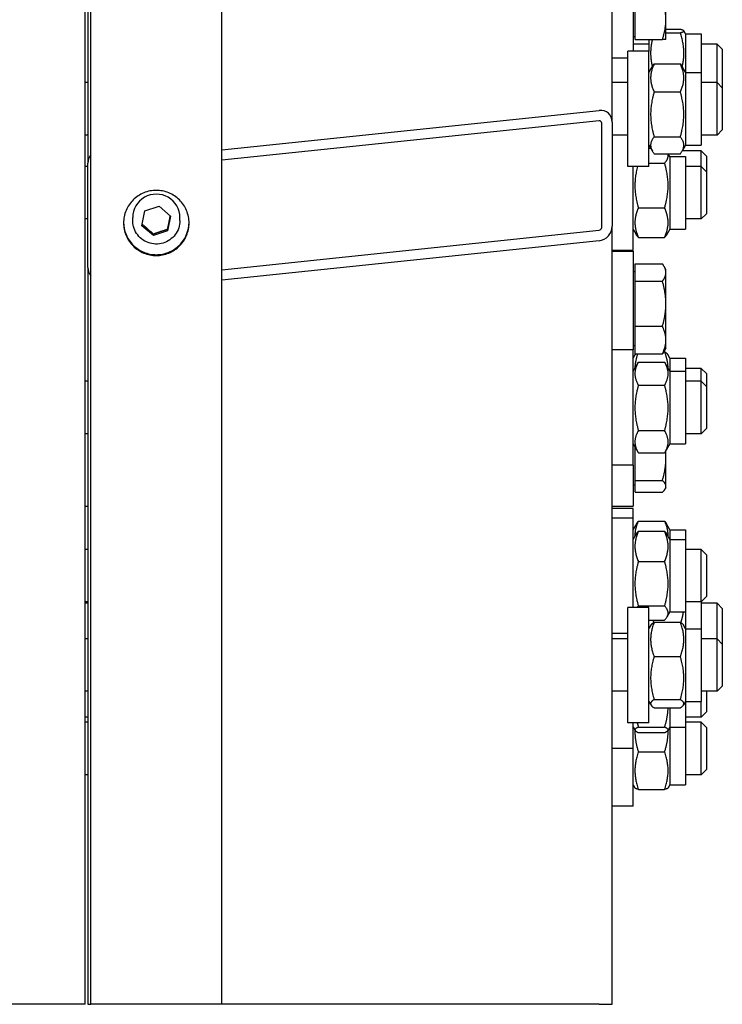
# Model space of a CAD drawing. Units: millimetres. Extents: x 653 to 8778, y 82 to 11441.
# Drawn here: x 2495 to 2699, y 7891 to 8178 of the extents above; entities that cross this region are included whole.
import ezdxf

# ---------------------------------------------------------------- set-up
doc = ezdxf.new("R2010")
doc.units = ezdxf.units.MM
doc.header["$LTSCALE"] = 42
doc.layers.add('Visible Edges(Hillmar_metric)', color=7, linetype='Continuous', lineweight=25)
doc.layers.add('Visible Tangent Edges(Hillmar_Metric)', color=7, linetype='Continuous', lineweight=25, true_color=0xc0c0c0)

msp = doc.modelspace()

# ---------------------------------------------------------------- linework, layer by layer
at = {"layer": 'Visible Edges(Hillmar_metric)'}
for p, q in [((2513.6896, 7891.4663), (2513.6896, 8399.3466)), ((2515.2933, 7891.4663), (2515.2933, 8399.7362)), ((2553.4751, 7891.4663), (2553.4751, 8399.7362)), ((2514.4533, 8393.7676), (2514.4533, 8136.55)), ((2667.1806, 8148.5233), (2667.1806, 8385.421)), ((2682.8352, 8178.3468), (2682.8352, 8189.5882)), ((2673.2896, 8184.8539), (2673.2896, 8169.1788)), ((2673.9006, 8172.6195), (2673.9006, 8184.074)), ((2682.8352, 8172.6195), (2682.8352, 8178.3468)), ((2673.9006, 8173.3068), (2673.2896, 8173.3068)), ((2682.8352, 8175.5401), (2687.0323, 8175.5401)), ((2682.8352, 8174.5399), (2687.0323, 8174.5399)), ((2688.5624, 8174.1946), (2688.0364, 8175.1057)), ((2688.5624, 8174.1946), (2688.5624, 8162.9552)), ((2688.5624, 8174.1946), (2693.1442, 8174.1946)), ((2693.1442, 8174.1946), (2693.1442, 8162.9552)), ((2677.8715, 8171.2546), (2673.2896, 8171.2546)), ((2673.9006, 8172.6195), (2681.8121, 8172.6195)), ((2677.8715, 8172.6195), (2677.8715, 8169.1788)), ((2697.726, 8171.2546), (2693.1442, 8171.2546)), ((2697.726, 8160.0152), (2697.726, 8171.2546)), ((2699.2533, 8169.7274), (2697.726, 8171.2546)), ((2671.7624, 8135.5788), (2671.7624, 8169.1788)), ((2677.8715, 8169.1788), (2671.7624, 8169.1788)), ((2677.8715, 8135.5788), (2677.8715, 8169.1788)), ((2699.2533, 8169.7274), (2699.2533, 8158.4879)), ((2667.1806, 8167.274), (2671.7624, 8167.274)), ((2677.8715, 8162.9552), (2678.8935, 8164.7254)), ((2679.4016, 8165.4739), (2687.0323, 8165.4739)), ((2688.5624, 8162.9552), (2687.5403, 8164.7254)), ((2688.5624, 8162.9552), (2688.5624, 8141.8025)), ((2688.5624, 8162.9552), (2693.1442, 8162.9552)), ((2693.1442, 8162.9552), (2693.1442, 8141.8025)), ((2514.4533, 8160.0152), (2513.6896, 8160.0152)), ((2671.7624, 8160.0152), (2667.1806, 8160.0152)), ((2697.726, 8160.0152), (2693.1442, 8160.0152)), ((2697.726, 8144.7425), (2697.726, 8160.0152)), ((2699.2533, 8158.4879), (2697.726, 8160.0152)), ((2679.4016, 8157.315), (2687.0323, 8157.315)), ((2699.2533, 8158.4879), (2699.2533, 8146.2697)), ((2553.4751, 8140.4351), (2663.3624, 8151.9215)), ((2663.3624, 8148.8837), (2553.4751, 8137.3973)), ((2664.126, 8117.8259), (2664.126, 8148.204)), ((2667.1806, 8148.5233), (2667.1806, 8118.1452)), ((2514.4533, 8144.7425), (2513.6896, 8144.7425)), ((2671.7624, 8144.7425), (2667.1806, 8144.7425)), ((2671.7624, 8144.7197), (2667.1806, 8144.7197)), ((2697.726, 8144.7425), (2693.1442, 8144.7425)), ((2699.2533, 8146.2697), (2697.726, 8144.7425)), ((2677.8715, 8141.8025), (2678.8935, 8140.0322)), ((2679.4016, 8144.2199), (2687.0323, 8144.2199)), ((2688.5624, 8141.8025), (2687.5403, 8140.0322)), ((2688.5624, 8141.8025), (2693.1442, 8141.8025)), ((2677.8715, 8140.9179), (2678.3821, 8140.9179)), ((2679.4016, 8139.2838), (2687.0323, 8139.2838)), ((2683.9806, 8138.496), (2683.5257, 8139.2838)), ((2693.1442, 8140.1535), (2687.6104, 8140.1535)), ((2693.1442, 8135.556), (2693.1442, 8140.1535)), ((2694.6715, 8138.6263), (2693.1442, 8140.1535)), ((2514.4533, 8106.1719), (2514.4533, 8136.55)), ((2677.8715, 8136.5378), (2682.4505, 8136.5378)), ((2683.9806, 8138.496), (2683.9806, 8117.3433)), ((2683.9806, 8138.496), (2688.5624, 8138.496)), ((2688.5624, 8138.496), (2688.5624, 8117.3433)), ((2694.6715, 8138.6263), (2694.6715, 8134.0287)), ((2514.4533, 8135.556), (2513.6896, 8135.556)), ((2677.8715, 8135.5788), (2671.7624, 8135.5788)), ((2673.2896, 8111.1197), (2673.2896, 8135.5788)), ((2693.1442, 8135.556), (2688.5624, 8135.556)), ((2693.1442, 8120.2833), (2693.1442, 8135.556)), ((2694.6715, 8134.0287), (2693.1442, 8135.556)), ((2694.6715, 8134.0287), (2694.6715, 8121.8106)), ((2530.2093, 8118.3152), (2531.0694, 8122.6157)), ((2531.0694, 8122.6157), (2535.2443, 8124.0251)), ((2535.2443, 8124.0251), (2538.5591, 8121.1341)), ((2674.8197, 8123.5395), (2682.4505, 8123.5395)), ((2694.6715, 8121.8106), (2693.1442, 8120.2833)), ((2514.4533, 8120.2833), (2513.6896, 8120.2833)), ((2527.5115, 8119.8204), (2527.5115, 8120.6825)), ((2538.5591, 8121.1341), (2537.6989, 8116.8336)), ((2541.2569, 8119.8204), (2541.2569, 8120.6825)), ((2693.1442, 8120.2833), (2688.5624, 8120.2833)), ((2533.5241, 8115.4242), (2530.2093, 8118.3152)), ((2537.6989, 8116.8336), (2533.5241, 8115.4242)), ((2533.5241, 8115.4242), (2533.5241, 8115.9031)), ((2537.6989, 8117.3125), (2537.6989, 8116.8336)), ((2553.4751, 8105.5003), (2663.3624, 8116.9866)), ((2667.1806, 7891.4663), (2667.1806, 8118.1452)), ((2673.2896, 8117.3433), (2674.1921, 8115.7801)), ((2683.9806, 8117.3433), (2683.0781, 8115.7801)), ((2683.9806, 8117.3433), (2688.5624, 8117.3433)), ((2663.3624, 8113.9488), (2553.4751, 8102.4625)), ((2674.8197, 8114.9214), (2682.4505, 8114.9214)), ((2673.2896, 8111.1197), (2667.1806, 8111.1197)), ((2667.1806, 8110.8693), (2673.2896, 8110.8693)), ((2673.2896, 8110.8693), (2673.2896, 8082.1506)), ((2514.4533, 8106.1719), (2514.4533, 7891.4663)), ((2673.9006, 8104.8366), (2673.2896, 8104.8366)), ((2673.9006, 8102.1211), (2673.9006, 8107.1827)), ((2673.9006, 8107.1827), (2681.8121, 8107.1827)), ((2682.8352, 8105.5238), (2682.2903, 8106.4676)), ((2682.8352, 8104.6519), (2682.8352, 8105.5238)), ((2682.8352, 8095.5644), (2682.8352, 8104.6519)), ((2673.9006, 8102.1211), (2681.8121, 8102.1211)), ((2673.9006, 8089.0077), (2673.9006, 8102.1211)), ((2682.8352, 8084.9818), (2682.8352, 8095.5644)), ((2673.9006, 8089.0077), (2681.8121, 8089.0077)), ((2673.9006, 8080.9559), (2673.9006, 8089.0077)), ((2682.8352, 8082.6147), (2682.8352, 8084.9818)), ((2673.2896, 8082.1506), (2667.1806, 8082.1506)), ((2673.9006, 8083.302), (2673.2896, 8083.302)), ((2673.2896, 8048.5506), (2673.2896, 8082.1506)), ((2682.251, 8081.604), (2682.4505, 8081.604)), ((2682.8352, 8082.6147), (2682.2903, 8081.671)), ((2673.2896, 8079.7001), (2673.9128, 8080.7794)), ((2673.9006, 8080.9559), (2681.8121, 8080.9559)), ((2674.8197, 8078.5765), (2682.4505, 8078.5765)), ((2683.9806, 8079.7001), (2683.3574, 8080.7794)), ((2683.9806, 8079.7001), (2683.9806, 8075.927)), ((2683.9806, 8079.7001), (2688.5624, 8079.7001)), ((2688.5624, 8079.7001), (2688.5624, 8075.927)), ((2673.2896, 8075.927), (2674.7751, 8078.4998)), ((2683.9806, 8075.927), (2682.4951, 8078.4998)), ((2683.9806, 8075.927), (2683.9806, 8054.7743)), ((2683.9806, 8075.927), (2688.5624, 8075.927)), ((2693.1442, 8076.7601), (2688.5624, 8076.7601)), ((2688.5624, 8075.927), (2688.5624, 8054.7743)), ((2693.1442, 8072.987), (2693.1442, 8076.7601)), ((2694.6715, 8075.2328), (2693.1442, 8076.7601)), ((2514.4533, 8072.987), (2513.6896, 8072.987)), ((2693.1442, 8072.987), (2688.5624, 8072.987)), ((2693.1442, 8057.7143), (2693.1442, 8072.987)), ((2694.6715, 8071.4597), (2693.1442, 8072.987)), ((2694.6715, 8075.2328), (2694.6715, 8071.4597)), ((2674.8197, 8071.8457), (2682.4505, 8071.8457)), ((2694.6715, 8071.4597), (2694.6715, 8059.2415)), ((2674.8197, 8058.6199), (2682.4505, 8058.6199)), ((2694.6715, 8059.2415), (2693.1442, 8057.7143)), ((2514.4533, 8057.7143), (2513.6896, 8057.7143)), ((2693.1442, 8057.7143), (2688.5624, 8057.7143)), ((2673.2896, 8054.7743), (2674.7751, 8052.2014)), ((2673.9006, 8044.0971), (2673.9006, 8053.716)), ((2683.9806, 8054.7743), (2682.4951, 8052.2014)), ((2682.8352, 8050.4851), (2682.8352, 8052.7904)), ((2683.9806, 8054.7743), (2688.5624, 8054.7743)), ((2674.8197, 8052.1247), (2682.4505, 8052.1247)), ((2682.8352, 8042.3855), (2682.8352, 8050.4851)), ((2673.2896, 8048.5506), (2667.1806, 8048.5506)), ((2673.2896, 8048.5506), (2673.2896, 8036.6497)), ((2673.9006, 8042.6824), (2673.2896, 8042.6824)), ((2673.9006, 8044.0971), (2681.8121, 8044.0971)), ((2673.9006, 8040.6738), (2673.9006, 8044.0971)), ((2682.8352, 8041.9952), (2682.6019, 8041.5911)), ((2682.8352, 8041.9952), (2682.8352, 8042.3855)), ((2673.9006, 8040.6738), (2681.8121, 8040.6738)), ((2513.6896, 8036.6393), (2514.4533, 8036.6393)), ((2667.1806, 8036.6497), (2673.2896, 8036.6497)), ((2673.2896, 8035.9549), (2667.1806, 8035.9549)), ((2673.2896, 8033.1513), (2673.2896, 8035.9549)), ((2673.2896, 8033.1513), (2667.1806, 8033.1513)), ((2673.2896, 8007.1159), (2673.2896, 8033.1513)), ((2673.2896, 8029.7313), (2674.3116, 8031.5013)), ((2674.8197, 8032.2499), (2682.4505, 8032.2499)), ((2683.9806, 8029.7313), (2682.9586, 8031.5013)), ((2673.2896, 8026.9276), (2674.1434, 8028.4063)), ((2674.8197, 8029.2965), (2682.4505, 8029.2965)), ((2683.9806, 8026.9276), (2683.1268, 8028.4063)), ((2683.9806, 8029.7313), (2683.9806, 8026.9276)), ((2683.9806, 8029.7313), (2688.5624, 8029.7313)), ((2683.9806, 8026.9276), (2683.9806, 8005.7749)), ((2683.9806, 8026.9276), (2688.5624, 8026.9276)), ((2688.5624, 8029.7313), (2688.5624, 8026.9276)), ((2688.5624, 8026.9276), (2688.5624, 8005.7749)), ((2514.4533, 8023.9876), (2513.6896, 8023.9876)), ((2693.1442, 8023.9876), (2688.5624, 8023.9876)), ((2693.1442, 8008.7149), (2693.1442, 8023.9876)), ((2694.6715, 8022.4604), (2693.1442, 8023.9876)), ((2694.6715, 8022.4604), (2694.6715, 8010.2422)), ((2674.8197, 8020.4738), (2682.4505, 8020.4738)), ((2694.6715, 8010.2422), (2693.1442, 8008.7149)), ((2514.4533, 8008.7149), (2513.6896, 8008.7149)), ((2514.4533, 8008.3106), (2513.6896, 8008.3106)), ((2671.7624, 7973.5159), (2671.7624, 8007.1159)), ((2677.8715, 8007.1159), (2671.7624, 8007.1159)), ((2674.8197, 8007.5286), (2682.4505, 8007.5286)), ((2677.8715, 7973.5159), (2677.8715, 8007.1159)), ((2693.1442, 8008.7149), (2688.5624, 8008.7149)), ((2693.1442, 8008.7149), (2693.1442, 8000.8923)), ((2697.726, 8008.3106), (2693.1442, 8008.3106)), ((2697.726, 7997.9523), (2697.726, 8008.3106)), ((2699.2533, 8006.7834), (2697.726, 8008.3106)), ((2683.9806, 8005.7749), (2683.1268, 8004.2962)), ((2683.9806, 8005.7749), (2688.5624, 8005.7749)), ((2688.5624, 8005.7749), (2688.5624, 8000.8923)), ((2699.2533, 8006.7834), (2699.2533, 7996.425)), ((2677.8715, 8003.4061), (2682.4505, 8003.4061)), ((2677.8715, 8000.8923), (2678.4947, 8001.9718)), ((2679.4016, 8002.7964), (2687.0323, 8002.7964)), ((2688.5624, 8000.8923), (2687.9392, 8001.9718)), ((2671.7624, 7999.5513), (2667.1806, 7999.5513)), ((2688.5624, 8000.8923), (2688.5624, 7979.7396)), ((2688.5624, 8000.8923), (2693.1442, 8000.8923)), ((2693.1442, 8000.8923), (2693.1442, 7979.7396)), ((2514.4533, 7997.9523), (2513.6896, 7997.9523)), ((2671.7624, 7997.9523), (2667.1806, 7997.9523)), ((2697.726, 7997.9523), (2693.1442, 7997.9523)), ((2697.726, 7982.6796), (2697.726, 7997.9523)), ((2699.2533, 7996.425), (2697.726, 7997.9523)), ((2699.2533, 7996.425), (2699.2533, 7984.2069)), ((2679.4016, 7992.7633), (2687.0323, 7992.7633)), ((2699.2533, 7984.2069), (2697.726, 7982.6796)), ((2514.4533, 7982.6796), (2513.6896, 7982.6796)), ((2671.7624, 7982.6796), (2667.1806, 7982.6796)), ((2697.726, 7982.6796), (2693.1442, 7982.6796)), ((2694.6715, 7982.6796), (2694.6715, 7976.6956)), ((2677.8715, 7979.7396), (2678.4947, 7978.6601)), ((2679.4016, 7980.2829), (2687.0323, 7980.2829)), ((2688.5624, 7979.7396), (2687.9392, 7978.6601)), ((2688.5624, 7979.7396), (2693.1442, 7979.7396)), ((2688.5624, 7979.7396), (2688.5624, 7972.2283)), ((2693.1442, 7975.1683), (2693.1442, 7979.7396)), ((2679.4016, 7977.8355), (2687.0323, 7977.8355)), ((2683.9806, 7977.8355), (2683.9806, 7972.2283)), ((2694.6715, 7976.6956), (2693.1442, 7975.1683)), ((2514.4533, 7975.1683), (2513.6896, 7975.1683)), ((2514.4533, 7973.6363), (2513.6896, 7973.6363)), ((2677.8715, 7973.5159), (2671.7624, 7973.5159)), ((2673.2896, 7966.0047), (2673.2896, 7973.5159)), ((2693.1442, 7975.1683), (2688.5624, 7975.1683)), ((2693.1442, 7973.6363), (2688.5624, 7973.6363)), ((2693.1442, 7958.3636), (2693.1442, 7973.6363)), ((2694.6715, 7972.109), (2693.1442, 7973.6363)), ((2673.2896, 7972.2283), (2673.8451, 7971.2663)), ((2674.8197, 7972.2291), (2682.4505, 7972.2291)), ((2674.8197, 7970.6376), (2682.4505, 7970.6376)), ((2683.9806, 7972.2283), (2683.4251, 7971.2663)), ((2683.9806, 7972.2283), (2688.5624, 7972.2283)), ((2683.9806, 7972.2283), (2683.9806, 7955.4236)), ((2688.5624, 7972.2283), (2688.5624, 7955.4236)), ((2694.6715, 7972.109), (2694.6715, 7959.8908)), ((2673.2896, 7966.0047), (2667.1806, 7966.0047)), ((2673.2896, 7949.1999), (2673.2896, 7966.0047)), ((2674.8197, 7964.9992), (2682.4505, 7964.9992)), ((2514.4533, 7958.3636), (2513.6896, 7958.3636)), ((2693.1442, 7958.3636), (2688.5624, 7958.3636)), ((2694.6715, 7959.8908), (2693.1442, 7958.3636)), ((2673.2896, 7955.4236), (2673.8157, 7954.5125)), ((2683.9806, 7955.4236), (2683.4545, 7954.5125)), ((2683.9806, 7955.4236), (2688.5624, 7955.4236)), ((2674.8197, 7954.0778), (2682.4505, 7954.0778)), ((2673.2896, 7949.1999), (2667.1806, 7949.1999))]:
    msp.add_line(p, q, dxfattribs=at)
for centre, major_axis, ratio, start_param, end_param in [((2663.3624, 8148.1242), (-2.8375, -2.8375), 0.90040404, 2.40855437, 3.97935069), ((2663.3624, 8148.1242), (0.5675, 0.5675), 0.90040404, 5.55014702, 7.12094335), ((2518.2715, 8136.55), (-3.8182, 0), 0.9945219, 5.6070548, 6.28318531), ((2534.3842, 8120.6825), (-6.8727, 0), 0.9945219, 3.14159264, 6.28318531), ((2663.3624, 8117.7461), (-2.8375, -2.8375), 0.90040404, 0.83775804, 2.40855437), ((2663.3624, 8117.7461), (0.5675, 0.5675), 0.90040404, 3.97935069, 5.55014702), ((2518.2715, 8106.1719), (-3.8182, 0), 0.9945219, 0, 0.67613051)]:
    msp.add_ellipse(centre, major_axis=major_axis, ratio=ratio, start_param=start_param, end_param=end_param, dxfattribs=at)
for points, weights in [([(2682.8352, 8178.3468), (2682.8352, 8181.0048), (2681.8121, 8184.074)], [1, 1.0379548493, 1]), ([(2681.8121, 8172.6195), (2682.8352, 8175.6887), (2682.8352, 8178.3468)], [1, 1.0379548493, 1]), ([(2687.0323, 8174.5399), (2688.9414, 8175.04), (2687.0323, 8175.5401)], [1, 1.15470053838, 1]), ([(2687.5902, 8164.6391), (2688.6779, 8169.4018), (2687.0323, 8174.5399)], [1.04074814442, 1.13055914255, 1]), ([(2678.8669, 8172.6195), (2677.9339, 8168.6227), (2678.8437, 8164.6391)], [1.03898647358, 1.1148228783, 1.04074814442]), ([(2682.8352, 8172.6195), (2682.8352, 8172.6195), (2681.8121, 8172.6195)], [1, 1.0379548493, 1]), ([(2679.4016, 8165.4739), (2677.4925, 8161.3944), (2679.4016, 8157.315)], [1, 1.15470053838, 1]), ([(2678.8935, 8164.7254), (2679.1021, 8165.0868), (2679.4016, 8165.4739)], [1.0369725714, 1.02146444099, 1]), ([(2687.0323, 8165.4739), (2687.3317, 8165.0868), (2687.5403, 8164.7254)], [1, 1.02146444099, 1.0369725714]), ([(2687.0323, 8157.315), (2688.9414, 8161.3944), (2687.0323, 8165.4739)], [1, 1.15470053838, 1]), ([(2679.4016, 8157.315), (2677.4925, 8150.7675), (2679.4016, 8144.2199)], [1, 1.15470053838, 1]), ([(2687.0323, 8144.2199), (2688.9414, 8150.7675), (2687.0323, 8157.315)], [1, 1.15470053838, 1]), ([(2679.4016, 8144.2199), (2677.4925, 8141.7519), (2679.4016, 8139.2838)], [1, 1.15470053838, 1]), ([(2687.0323, 8139.2838), (2688.9414, 8141.7519), (2687.0323, 8144.2199)], [1, 1.15470053838, 1]), ([(2682.4505, 8136.5378), (2683.7269, 8138.0021), (2683.4029, 8139.2838)], [1, 1.09839045292, 1.07162709155]), ([(2682.4505, 8123.5395), (2684.3596, 8130.0387), (2682.4505, 8136.5378)], [1, 1.15470053838, 1]), ([(2674.5542, 8135.5788), (2673.0202, 8129.6657), (2674.8197, 8123.5395)], [1.01898792524, 1.14453912999, 1]), ([(2674.8197, 8123.5395), (2672.9107, 8119.2304), (2674.8197, 8114.9214)], [1, 1.15470053838, 1]), ([(2682.4505, 8114.9214), (2684.3596, 8119.2304), (2682.4505, 8123.5395)], [1, 1.15470053838, 1]), ([(2530.2914, 8118.7258), (2531.8979, 8117.3867), (2533.5241, 8115.9031)], [1.00655545647, 1.15135025447, 1]), ([(2537.6989, 8117.3125), (2538.0961, 8119.3598), (2538.4755, 8121.207)], [1, 1.14120082067, 1.02464336891]), ([(2533.5241, 8115.9031), (2535.6115, 8116.6743), (2537.6989, 8117.3125)], [1, 1.15470053838, 1]), ([(2674.8197, 8114.9214), (2674.4294, 8115.3691), (2674.1921, 8115.7801)], [1, 1.02816345327, 1.046072513]), ([(2683.0781, 8115.7801), (2682.8408, 8115.3691), (2682.4505, 8114.9214)], [1.046072513, 1.02816345327, 1]), ([(2682.8352, 8104.6519), (2682.8352, 8105.8265), (2681.8121, 8107.1827)], [1, 1.0379548493, 1]), ([(2681.8121, 8102.1211), (2682.8352, 8103.4774), (2682.8352, 8104.6519)], [1, 1.0379548493, 1]), ([(2682.8352, 8095.5644), (2682.8352, 8098.6074), (2681.8121, 8102.1211)], [1, 1.0379548493, 1]), ([(2681.8121, 8089.0077), (2682.8352, 8092.5214), (2682.8352, 8095.5644)], [1, 1.0379548493, 1]), ([(2682.8352, 8084.9818), (2682.8352, 8086.8502), (2681.8121, 8089.0077)], [1, 1.0379548493, 1]), ([(2681.8121, 8080.9559), (2682.8352, 8083.1134), (2682.8352, 8084.9818)], [1, 1.0379548493, 1]), ([(2682.2903, 8081.671), (2682.0905, 8081.325), (2681.8121, 8080.9559)], [1.01477953359, 1.01005189042, 1]), ([(2683.4714, 8076.8089), (2683.4282, 8079.0347), (2682.4505, 8081.604)], [1.07717507567, 1.07366906477, 1]), ([(2682.4505, 8081.604), (2683.1344, 8081.1657), (2683.3574, 8080.7794)], [1, 1.05041648746, 1.06797178084]), ([(2674.8197, 8078.5765), (2672.9107, 8075.2111), (2674.8197, 8071.8457)], [1, 1.15470053838, 1]), ([(2674.5855, 8080.9559), (2673.8368, 8078.766), (2673.7988, 8076.8089)], [1.01671669744, 1.07409103479, 1.07717507567]), ([(2673.9128, 8080.7794), (2673.9633, 8080.8669), (2674.0361, 8080.9559)], [1.06797178084, 1.06394726218, 1.05819573275]), ([(2674.7751, 8078.4998), (2674.7971, 8078.538), (2674.8197, 8078.5765)], [1.00314534626, 1.00158899436, 1]), ([(2682.4505, 8078.5765), (2682.4731, 8078.538), (2682.4951, 8078.4998)], [1, 1.00158899436, 1.00314534626]), ([(2682.4505, 8071.8457), (2684.3596, 8075.2111), (2682.4505, 8078.5765)], [1, 1.15470053838, 1]), ([(2674.8197, 8071.8457), (2672.9107, 8065.2328), (2674.8197, 8058.6199)], [1, 1.15470053838, 1]), ([(2682.4505, 8058.6199), (2684.3596, 8065.2328), (2682.4505, 8071.8457)], [1, 1.15470053838, 1]), ([(2674.8197, 8058.6199), (2672.9107, 8055.3723), (2674.8197, 8052.1247)], [1, 1.15470053838, 1]), ([(2682.4505, 8052.1247), (2684.3596, 8055.3723), (2682.4505, 8058.6199)], [1, 1.15470053838, 1]), ([(2681.8121, 8044.0971), (2682.8352, 8047.5204), (2682.8352, 8050.4851)], [1, 1.0379548493, 1]), ([(2682.8352, 8050.4851), (2682.8352, 8051.5261), (2682.717, 8052.5858)], [1, 1.0130077299, 1.01709954838]), ([(2682.8352, 8042.3855), (2682.8352, 8043.1798), (2681.8121, 8044.0971)], [1, 1.0379548493, 1]), ([(2681.8121, 8040.6738), (2682.8352, 8041.5911), (2682.8352, 8042.3855)], [1, 1.0379548493, 1]), ([(2674.8197, 8032.2499), (2673.7094, 8029.8772), (2673.8048, 8027.8199)], [1, 1.08450224893, 1.07668898107]), ([(2674.3116, 8031.5013), (2674.5202, 8031.8627), (2674.8197, 8032.2499)], [1.03698200843, 1.02147097216, 1]), ([(2683.4654, 8027.8199), (2683.5608, 8029.8772), (2682.4505, 8032.2499)], [1.07668898107, 1.08450224893, 1]), ([(2682.4505, 8032.2499), (2682.75, 8031.8627), (2682.9586, 8031.5013)], [1, 1.02147097216, 1.03698200843]), ([(2674.8197, 8029.2965), (2672.9107, 8024.8851), (2674.8197, 8020.4738)], [1, 1.15470053838, 1]), ([(2674.1434, 8028.4063), (2674.3884, 8028.8308), (2674.8197, 8029.2965)], [1.04983137232, 1.03121358009, 1]), ([(2682.4505, 8029.2965), (2682.8818, 8028.8308), (2683.1268, 8028.4063)], [1, 1.03121358009, 1.04983137232]), ([(2682.4505, 8020.4738), (2684.3596, 8024.8851), (2682.4505, 8029.2965)], [1, 1.15470053838, 1]), ([(2674.8197, 8020.4738), (2672.9107, 8014.0012), (2674.8197, 8007.5286)], [1, 1.15470053838, 1]), ([(2682.4505, 8007.5286), (2684.3596, 8014.0012), (2682.4505, 8020.4738)], [1, 1.15470053838, 1]), ([(2674.8197, 8007.5286), (2674.6241, 8007.3174), (2674.4677, 8007.1159)], [1, 1.01391755532, 1.02533093906]), ([(2682.4505, 8003.4061), (2684.3596, 8005.4673), (2682.4505, 8007.5286)], [1, 1.15470053838, 1]), ([(2687.1829, 8002.6968), (2687.731, 8004.3169), (2687.9317, 8005.7749)], [1.01067994209, 1.05156154593, 1.06737494319]), ([(2679.4016, 8002.7964), (2677.4925, 7997.7799), (2679.4016, 7992.7633)], [1, 1.15470053838, 1]), ([(2678.4947, 8001.9718), (2678.7177, 8002.358), (2679.4016, 8002.7964)], [1.06796735807, 1.05041013739, 1]), ([(2679.0251, 8003.4061), (2679.1292, 8003.0569), (2679.251, 8002.6968)], [1.02713471294, 1.01948933625, 1.01067994209]), ([(2687.0323, 8002.7964), (2687.7161, 8002.358), (2687.9392, 8001.9718)], [1, 1.05041013739, 1.06796735807]), ([(2687.0323, 7992.7633), (2688.9414, 7997.7799), (2687.0323, 8002.7964)], [1, 1.15470053838, 1]), ([(2679.4016, 7992.7633), (2677.4925, 7986.5231), (2679.4016, 7980.2829)], [1, 1.15470053838, 1]), ([(2687.0323, 7980.2829), (2688.9414, 7986.5231), (2687.0323, 7992.7633)], [1, 1.15470053838, 1]), ([(2679.4016, 7980.2829), (2677.4925, 7979.0592), (2679.4016, 7977.8355)], [1, 1.15470053838, 1]), ([(2687.0323, 7977.8355), (2688.9414, 7979.0592), (2687.0323, 7980.2829)], [1, 1.15470053838, 1]), ([(2682.4505, 7972.2291), (2683.3929, 7975.2321), (2683.4668, 7977.8355)], [1, 1.07081847823, 1.07679869654]), ([(2674.4496, 7973.5159), (2674.6128, 7972.8885), (2674.8197, 7972.2291)], [1.02666482706, 1.0147361127, 1]), ([(2673.8012, 7971.3423), (2673.7314, 7968.3974), (2674.8197, 7964.9992)], [1.07698172387, 1.08268947132, 1]), ([(2674.8197, 7972.2291), (2672.9107, 7971.4333), (2674.8197, 7970.6376)], [1, 1.15470053838, 1]), ([(2682.4505, 7970.6376), (2684.3596, 7971.4333), (2682.4505, 7972.2291)], [1, 1.15470053838, 1]), ([(2682.4505, 7964.9992), (2683.5388, 7968.3974), (2683.469, 7971.3423)], [1, 1.08268947132, 1.07698172387]), ([(2674.8197, 7964.9992), (2672.9107, 7959.5385), (2674.8197, 7954.0778)], [1, 1.15470053838, 1]), ([(2682.4505, 7954.0778), (2684.3596, 7959.5385), (2682.4505, 7964.9992)], [1, 1.15470053838, 1]), ([(2674.8197, 7954.0778), (2673.9323, 7954.3104), (2673.8157, 7954.5125)], [1, 1.06641358762, 1.07580391382]), ([(2683.4545, 7954.5125), (2683.3379, 7954.3104), (2682.4505, 7954.0778)], [1.07580391382, 1.06641358762, 1])]:
    msp.add_rational_spline(points, weights, degree=2, dxfattribs=at)
for points, knots in [([(2534.3842, 8109.6345), (2533.1856, 8109.6345), (2531.9072, 8109.8726), (2529.5554, 8110.8411), (2528.482, 8111.5715), (2526.787, 8113.2568), (2526.0524, 8114.324), (2525.0783, 8116.6626), (2524.8387, 8117.934), (2524.8387, 8120.318), (2525.0783, 8121.5895), (2526.0524, 8123.9287), (2526.787, 8124.9964), (2528.482, 8126.6826), (2529.5554, 8127.4134), (2531.9072, 8128.3825), (2533.1856, 8128.6208), (2535.5827, 8128.6208), (2536.8612, 8128.3825), (2539.213, 8127.4134), (2540.2863, 8126.6826), (2541.9814, 8124.9964), (2542.716, 8123.9287), (2543.6901, 8121.5895), (2543.9296, 8120.318), (2543.9296, 8117.934), (2543.6901, 8116.6626), (2542.716, 8114.324), (2541.9814, 8113.2568), (2540.2863, 8111.5715), (2539.213, 8110.8411), (2536.8612, 8109.8726), (2535.5827, 8109.6345), (2534.3842, 8109.6345)], [0, 0, 0, 0, 0.47085875, 0.47085875, 0.94171749, 0.94171749, 1.41257624, 1.41257624, 1.88343498, 1.88343498, 2.35429373, 2.35429373, 2.82515247, 2.82515247, 3.29601122, 3.29601122, 3.76686997, 3.76686997, 4.23772871, 4.23772871, 4.70858746, 4.70858746, 5.1794462, 5.1794462, 5.65030495, 5.65030495, 6.1211637, 6.1211637, 6.59202244, 6.59202244, 7.06288119, 7.06288119, 7.53373993, 7.53373993, 7.53373993, 7.53373993]), ([(2524.8395, 8119.2457), (2524.855, 8118.0886), (2525.0945, 8116.863), (2526.0524, 8114.5635), (2526.787, 8113.4962), (2528.482, 8111.8109), (2529.5554, 8111.0806), (2531.9072, 8110.1121), (2533.1856, 8109.8739), (2534.3842, 8109.8739)], [5.66603638, 5.66603638, 5.66603638, 5.66603638, 6.1211637, 6.1211637, 6.59202245, 6.59202245, 7.0628812, 7.0628812, 7.53373994, 7.53373994, 7.53373994, 7.53373994]), ([(2541.2569, 8119.8204), (2541.2569, 8119.0913), (2541.1388, 8118.3623), (2540.6782, 8116.9779), (2540.3357, 8116.3228), (2539.4611, 8115.1526), (2538.929, 8114.6378), (2537.7286, 8113.8004), (2537.0605, 8113.4782), (2535.6558, 8113.0589), (2534.9195, 8112.9622), (2533.4532, 8113.0042), (2532.7234, 8113.143), (2531.3448, 8113.6423), (2530.696, 8114.0027), (2529.5455, 8114.9084), (2529.0438, 8115.4535), (2528.2384, 8116.6731), (2527.9346, 8117.3473), (2527.5902, 8118.6281), (2527.5115, 8119.2242), (2527.5115, 8119.8204)], [6.08683577, 6.08683577, 6.08683577, 6.08683577, 6.4063965, 6.4063965, 6.72604549, 6.72604549, 7.04592236, 7.04592236, 7.36607352, 7.36607352, 7.68643718, 7.68643718, 8.00687054, 8.00687054, 8.32720473, 8.32720473, 8.64730786, 8.64730786, 8.96713667, 8.96713667, 9.22842842, 9.22842842, 9.22842842, 9.22842842]), ([(2534.3842, 8109.8739), (2535.5827, 8109.8739), (2536.8612, 8110.1121), (2539.213, 8111.0806), (2540.2863, 8111.8109), (2541.9814, 8113.4962), (2542.716, 8114.5635), (2543.6738, 8116.863), (2543.9134, 8118.0886), (2543.9288, 8119.2457)], [0, 0, 0, 0, 0.47085875, 0.47085875, 0.94171749, 0.94171749, 1.41257624, 1.41257624, 1.86770357, 1.86770357, 1.86770357, 1.86770357])]:
    msp.add_open_spline(points, degree=3, knots=knots, dxfattribs=at)
at = {"layer": 'Visible Tangent Edges(Hillmar_Metric)'}
for p, q in [((2513.6896, 7891.4663), (2475.5078, 7891.4663)), ((2514.4533, 7891.4663), (2515.2933, 7891.4663)), ((2518.5006, 7891.4663), (2515.2933, 7891.4663)), ((2550.2678, 7891.4663), (2518.5006, 7891.4663)), ((2553.4751, 7891.4663), (2550.2678, 7891.4663)), ((2663.3624, 7891.4663), (2553.4751, 7891.4663)), ((2663.3624, 7891.4663), (2667.1806, 7891.4663))]:
    msp.add_line(p, q, dxfattribs=at)

doc.saveas('drawing.dxf')
